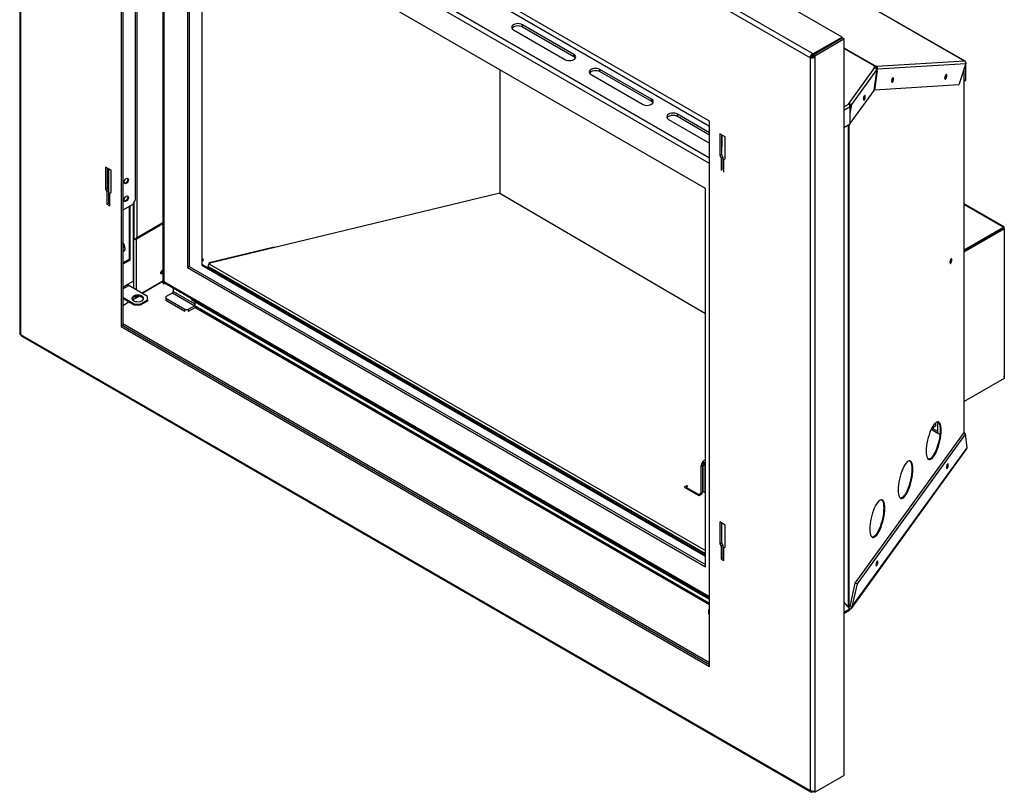
# Model space of a CAD drawing. Units: millimetres. Extents: x 611 to 2869, y 607 to 2564.
# Drawn here: x 2052 to 2860, y 1570 to 2204 of the extents above; entities that cross this region are included whole.
import ezdxf

# ---------------------------------------------------------------- set-up
doc = ezdxf.new("R2010")
doc.units = ezdxf.units.MM
doc.header["$LTSCALE"] = 10

msp = doc.modelspace()

# ---------------------------------------------------------------- linework, layer by layer
at = {"color": 7, "linetype": 'Continuous', "lineweight": 25}
for p, q in [((2726.9, 2189.29), (2078.14, 2563.82)), ((2051.93, 2547.91), (2051.93, 1946.14)), ((2700.69, 2172.4), (2052.73, 2546.46)), ((2052.73, 2546.46), (2052.73, 1945.36)), ((2702.62, 2175.74), (2054.66, 2549.8)), ((2618.19, 2120.27), (2135.23, 2399.07)), ((2135.23, 2399.07), (2135.23, 1951.77)), ((2136.58, 2398.3), (2136.58, 1952.55)), ((2618.19, 2116.04), (2154.4, 2383.78)), ((2614.74, 2065.09), (2189.71, 2310.46)), ((2189.71, 2310.46), (2189.71, 2000.17)), ((2191.15, 2309.63), (2191.15, 2001)), ((2201.56, 2303.62), (2201.56, 2002.05)), ((2146.83, 2276.83), (2146.83, 2055.55)), ((2169.4, 2276.66), (2169.4, 1987.76)), ((2827.81, 2169.41), (2683.66, 2252.63)), ((2506.77, 2175.1), (2464.56, 2199.47)), ((2464.56, 2197.81), (2464.56, 2199.47)), ((2457.28, 2195.27), (2499.49, 2170.9)), ((2464.56, 2197.81), (2506.77, 2173.44)), ((2703.02, 2175.51), (2726.9, 2189.29)), ((2703.2, 2174.78), (2727.08, 2188.57)), ((2704.54, 2174.01), (2728.43, 2187.79)), ((2726.9, 2188.47), (2726.9, 2189.29)), ((2728.43, 2187.79), (2727.08, 2188.57)), ((2728.43, 2187.79), (2728.43, 1583.49)), ((2506.77, 2173.44), (2506.77, 2175.1)), ((2702.62, 2174.19), (2702.62, 2175.74)), ((2702.62, 2175.74), (2703.02, 2175.51)), ((2702.62, 2174.19), (2703.02, 2173.95)), ((2703.02, 2173.95), (2703.02, 2175.51)), ((2703.02, 2173.95), (2703.2, 2174.06)), ((2704.54, 2174.01), (2703.2, 2174.78)), ((2703.2, 2173.85), (2703.2, 2174.78)), ((2704.54, 2173.07), (2704.54, 2174.01)), ((2700.69, 2172.4), (2702.03, 2173.18)), ((2700.69, 2172.4), (2700.69, 1571.3)), ((2704.54, 2173.07), (2703.2, 2173.85)), ((2704.54, 2173.07), (2704.54, 1570.63)), ((2827.56, 2169.52), (2755.07, 2165.18)), ((2755.98, 2163.23), (2828.47, 2167.57)), ((2828.47, 2167.57), (2822.83, 2150)), ((2828.44, 2153.66), (2828.44, 2167.47)), ((2446.05, 2162.48), (2446.05, 2061.15)), ((2520.92, 2158.53), (2563.13, 2134.16)), ((2570.41, 2138.36), (2528.2, 2162.73)), ((2528.2, 2161.08), (2528.2, 2162.73)), ((2528.2, 2161.08), (2570.41, 2136.71)), ((2732.13, 2134.29), (2753.83, 2164.25)), ((2734.81, 2133.99), (2755.42, 2162.46)), ((2753.12, 2164.43), (2753.62, 2165.12)), ((2753.12, 2164.43), (2753.83, 2164.25)), ((2753.38, 2145.49), (2755.42, 2161.42)), ((2753.8, 2164.62), (2753.41, 2164.84)), ((2753.55, 2165.02), (2754.69, 2164.36)), ((2753.62, 2164.37), (2753.58, 2164.31)), ((2753.62, 2165.12), (2753.8, 2165.36)), ((2753.8, 2164.62), (2753.62, 2164.37)), ((2755.65, 2161.66), (2753.62, 2145.82)), ((2753.8, 2165.36), (2754.06, 2165.57)), ((2754.06, 2165.57), (2755.05, 2165.19)), ((2754.71, 2164.35), (2754.69, 2164.36)), ((2755.83, 2164.42), (2754.71, 2164.35)), ((2755.07, 2165.18), (2755.05, 2165.19)), ((2755.38, 2162.78), (2755.89, 2162.81)), ((2755.42, 2161.42), (2755.42, 2162.46)), ((2755.42, 2161.72), (2755.65, 2161.66)), ((2755.65, 2161.66), (2755.98, 2163.23)), ((2811.98, 2157.96), (2811.98, 2158.2)), ((2827.17, 1863.97), (2827.17, 2163.51)), ((2822.83, 2150), (2753.64, 2145.86)), ((2768.35, 2155.34), (2768.34, 2155.59)), ((2827.17, 2154.39), (2828.44, 2153.66)), ((2827.79, 2153.29), (2827.17, 2153.65)), ((2827.79, 2153.29), (2828.44, 2153.66)), ((2733.68, 2118.29), (2753.38, 2145.49)), ((2753.43, 2145.87), (2753.62, 2145.82)), ((2753.64, 2145.86), (2753.62, 2145.82)), ((2570.41, 2136.71), (2570.41, 2138.36)), ((2732.48, 2134.02), (2732.73, 2134.37)), ((2733.43, 2130.69), (2733.96, 2134.19)), ((2733.68, 2126.62), (2734.81, 2133.99)), ((2733.96, 2134.19), (2734.81, 2133.99)), ((2734.81, 2134.04), (2734.73, 2134.04)), ((2734.81, 2133.99), (2734.81, 2134.04)), ((2745.14, 2140.83), (2745.13, 2141.07)), ((2618.19, 2110.79), (2591.84, 2126)), ((2591.84, 2124.34), (2591.84, 2126)), ((2733.33, 2132.73), (2733.85, 2133.44)), ((2733.43, 2118.07), (2733.43, 2132.21)), ((2733.43, 2126.68), (2733.68, 2126.62)), ((2733.68, 2118.29), (2733.68, 2126.62)), ((2584.56, 2121.79), (2618.19, 2102.38)), ((2591.84, 2124.34), (2618.19, 2109.13)), ((2618.19, 1672.97), (2618.19, 2120.27)), ((2728.43, 2115.18), (2733.43, 2118.07)), ((2733.43, 2118.35), (2733.68, 2118.29)), ((2630.97, 2107.41), (2626.48, 2110)), ((2626.48, 2110), (2626.48, 2092.04)), ((2627.82, 2109.23), (2627.82, 2092.81)), ((2628.39, 2099.35), (2628.39, 2108.9)), ((2630.97, 2089.44), (2630.97, 2107.41)), ((2627.82, 2099.68), (2628.39, 2099.35)), ((2627.82, 2099.02), (2628.39, 2099.35)), ((2627.82, 2092.81), (2626.48, 2092.04)), ((2626.48, 2092.04), (2627.6, 2090.09)), ((2628.94, 2090.87), (2627.6, 2090.09)), ((2627.6, 2090.09), (2627.6, 2079.72)), ((2627.82, 2092.81), (2628.94, 2090.87)), ((2628.94, 2090.87), (2628.94, 2080.5)), ((2629.85, 2088.8), (2630.97, 2089.44)), ((2629.85, 2078.43), (2629.85, 2088.8)), ((2126.94, 2079.93), (2122.45, 2082.52)), ((2122.45, 2082.52), (2122.45, 2064.55)), ((2123.8, 2081.74), (2123.8, 2065.33)), ((2126.94, 2061.96), (2126.94, 2079.93)), ((2123.8, 2065.33), (2122.45, 2064.55)), ((2122.45, 2064.55), (2123.58, 2062.61)), ((2124.92, 2063.39), (2123.58, 2062.61)), ((2123.58, 2062.61), (2123.58, 2052.24)), ((2123.8, 2065.33), (2124.92, 2063.39)), ((2124.92, 2063.39), (2124.92, 2053.02)), ((2125.82, 2061.31), (2126.94, 2061.96)), ((2125.82, 2050.94), (2125.82, 2061.31)), ((2614.74, 1754.81), (2614.74, 2065.09)), ((2124.92, 2053.02), (2123.58, 2052.24)), ((2124.92, 2053.02), (2125.82, 2052.49)), ((2144.71, 2051.87), (2146.83, 2055.55)), ((2123.58, 2052.24), (2125.82, 2050.94)), ((2144.71, 2051.87), (2136.58, 2047.18)), ((2141.72, 2050.15), (2141.72, 2006.88)), ((2142.57, 2006.39), (2142.57, 2050.64)), ((2145.03, 2052.43), (2145.03, 1988.99)), ((2859.9, 2033.56), (2827.17, 2052.45)), ((2169.4, 2036.79), (2147.18, 2023.96)), ((2169.4, 2036.04), (2147.82, 2023.59)), ((2827.17, 2014.77), (2859.3, 2033.32)), ((2827.17, 2014.02), (2859.3, 2032.57)), ((2827.17, 2013.91), (2859.35, 2032.49)), ((2827.17, 2013.16), (2860, 2032.11)), ((2859.3, 2032.57), (2859.3, 2033.32)), ((2859.35, 2032.54), (2859.3, 2032.57)), ((2859.35, 2032.49), (2859.35, 2032.54)), ((2859.35, 2032.49), (2860, 2032.11)), ((2860, 2032.11), (2860, 2032.92)), ((2860, 2032.11), (2860, 1909.28)), ((2146.03, 2023.96), (2145.03, 2024.54)), ((2145.38, 2023.59), (2145.03, 2023.79)), ((2260.92, 2017.03), (2207.49, 2004.19)), ((2141.72, 2006.88), (2136.58, 2003.91)), ((2142.57, 2006.39), (2136.58, 2002.93)), ((2141.72, 2006.88), (2142.57, 2006.39)), ((2201.77, 2007.7), (2201.56, 2007.57)), ((2201.56, 2007.49), (2201.87, 2007.68)), ((2202.37, 2007.1), (2202.31, 2007.47)), ((2816.06, 2006.71), (2816.05, 2006.93)), ((2816.14, 2006.83), (2816.13, 2007.07)), ((2191.15, 2001), (2189.71, 2000.17)), ((2189.71, 2000.17), (2614.74, 1754.81)), ((2191.15, 2001), (2614.74, 1756.47)), ((2202.2, 2002.42), (2201.56, 2002.05)), ((2201.56, 2002.05), (2614.74, 1763.52)), ((2202.2, 2002.42), (2614.74, 1764.27)), ((2206.4, 2001), (2206.4, 2000)), ((2208.09, 2003.64), (2207.23, 2003.43)), ((2207.62, 2003.12), (2208.22, 2003.47)), ((2208.22, 2003.47), (2207.89, 2003.92)), ((2140.82, 1986.56), (2145.03, 1988.99)), ((2169.4, 1989.01), (2152.4, 1979.2)), ((2152.47, 1979.16), (2169.4, 1988.93)), ((2170.29, 1986.56), (2170.29, 1988.88)), ((2156.94, 1976.58), (2141.4, 1985.55)), ((2170.23, 1986.6), (2170.29, 1986.56)), ((2170.88, 1987.58), (2618.19, 1729.36)), ((2177.84, 1983.57), (2177.84, 1980.58)), ((2145.98, 1970.25), (2136.58, 1975.68)), ((2145.98, 1969.27), (2136.58, 1974.7)), ((2149.32, 1976.3), (2144.66, 1973.61)), ((2148, 1976.65), (2147.82, 1976.55)), ((2148.42, 1975.78), (2148.42, 1976.67)), ((2149.32, 1976.3), (2148.64, 1976.69)), ((2150.93, 1970.25), (2156.94, 1973.72)), ((2156.94, 1972.74), (2150.93, 1969.27)), ((2156.94, 1973.72), (2156.94, 1976.58)), ((2156.94, 1973.72), (2156.94, 1972.74)), ((2171.85, 1976.46), (2177.26, 1979.59)), ((2171.85, 1976.46), (2171.85, 1974.83)), ((2187.47, 1965.81), (2171.85, 1974.83)), ((2171.85, 1974.83), (2171.85, 1973.17)), ((2187.47, 1964.15), (2171.85, 1973.17)), ((2177.26, 1979.59), (2195.72, 1968.93)), ((2193.06, 1973.68), (2193.54, 1974.5)), ((2617.95, 1728.4), (2193.06, 1973.68)), ((2195.72, 1972.14), (2193.06, 1973.68)), ((2195.72, 1972.14), (2195.72, 1972.14)), ((2618.19, 1728.26), (2195.72, 1972.14)), ((2141.56, 1971.82), (2136.58, 1968.94)), ((2145.98, 1970.25), (2145.98, 1969.27)), ((2145.98, 1970.25), (2150.93, 1970.25)), ((2150.93, 1969.27), (2145.98, 1969.27)), ((2150.93, 1970.25), (2150.93, 1969.27)), ((2187.47, 1965.81), (2190.3, 1965.81)), ((2187.47, 1964.15), (2187.47, 1965.81)), ((2195.72, 1968.93), (2190.3, 1965.81)), ((2195.72, 1967.27), (2190.3, 1964.15)), ((2190.3, 1965.81), (2190.3, 1964.15)), ((2195.72, 1968.93), (2195.72, 1967.27)), ((2195.89, 1968.5), (2195.89, 1971.77)), ((2196.48, 1967.2), (2618.19, 1723.75)), ((2136.58, 1952.55), (2135.23, 1951.77)), ((2135.23, 1951.77), (2618.19, 1672.97)), ((2136.58, 1952.55), (2618.19, 1674.52)), ((2052.73, 1945.36), (2700.69, 1571.3)), ((2053.29, 1944.12), (2701.25, 1570.06)), ((2860, 1909.28), (2827.17, 1890.33)), ((2801.67, 1867.37), (2800.35, 1868.14)), ((2801.67, 1870.47), (2801.67, 1867.37)), ((2801.67, 1868.89), (2803.65, 1870.04)), ((2803.65, 1872.83), (2803.65, 1870.04)), ((2805.56, 1864.27), (2805.56, 1873.53)), ((2826.36, 1864.16), (2737.35, 1741.23)), ((2828.24, 1863.71), (2739.23, 1740.78)), ((2807.2, 1863.32), (2805.56, 1864.27)), ((2828.24, 1863.71), (2826.36, 1864.16)), ((2827.17, 1865.05), (2827.34, 1863.93)), ((2829.47, 1852.18), (2828.24, 1863.71)), ((2734.59, 1720.55), (2829.13, 1851.11)), ((2735.04, 1721.76), (2829.47, 1852.18)), ((2612.4, 1837.88), (2610.96, 1837.05)), ((2610.96, 1837.05), (2610.96, 1814.95)), ((2613.04, 1840.65), (2612.4, 1841.01)), ((2612.4, 1837.88), (2612.4, 1815.78)), ((2613.04, 1840.53), (2613.04, 1840.65)), ((2613.04, 1838.99), (2613.04, 1840.53)), ((2613.04, 1816.15), (2613.04, 1838.25)), ((2613.04, 1838.25), (2614.47, 1837.42)), ((2614.47, 1837.42), (2614.74, 1837.57)), ((2614.47, 1815.32), (2614.47, 1837.42)), ((2599.7, 1821.46), (2597.23, 1820.03)), ((2597.23, 1820.03), (2609.25, 1813.09)), ((2599.3, 1819.73), (2609.9, 1813.61)), ((2599.3, 1818.83), (2599.3, 1819.73)), ((2612.4, 1820.91), (2613.04, 1820.55)), ((2614.47, 1819.72), (2614.74, 1819.56)), ((2609.25, 1813.09), (2612.08, 1814.72)), ((2609.9, 1813.61), (2609.9, 1813.47)), ((2610.96, 1814.95), (2612.4, 1815.78)), ((2612.08, 1814.72), (2611.32, 1815.16)), ((2614.47, 1815.32), (2613.04, 1816.15)), ((2630.97, 1788.96), (2626.48, 1791.55)), ((2626.48, 1791.55), (2626.48, 1773.59)), ((2627.82, 1790.77), (2627.82, 1774.36)), ((2630.97, 1770.99), (2630.97, 1788.96)), ((2627.82, 1774.36), (2626.48, 1773.59)), ((2626.48, 1773.59), (2627.6, 1771.64)), ((2628.94, 1772.42), (2627.6, 1771.64)), ((2627.6, 1771.64), (2627.6, 1761.27)), ((2627.82, 1774.36), (2628.94, 1772.42)), ((2628.94, 1772.42), (2628.94, 1762.05)), ((2629.85, 1770.35), (2630.97, 1770.99)), ((2629.85, 1759.98), (2629.85, 1770.35)), ((2628.94, 1762.05), (2627.6, 1761.27)), ((2628.94, 1762.05), (2629.85, 1761.53)), ((2627.6, 1761.27), (2629.85, 1759.98)), ((2737.35, 1741.23), (2733.16, 1722.21)), ((2739.23, 1740.78), (2735.04, 1721.76)), ((2739.23, 1740.78), (2737.35, 1741.23)), ((2617.95, 1728.4), (2618.19, 1728.82)), ((2618.19, 1728.26), (2617.95, 1728.4)), ((2733.31, 1720.27), (2728.43, 1725.86)), ((2732.69, 1721.46), (2733.05, 1721.95)), ((2733.16, 1722.21), (2735.04, 1721.76)), ((2617.26, 1719.33), (2618.19, 1719.86)), ((2617.26, 1719.33), (2617.26, 1717.7)), ((2618.19, 1717.16), (2617.26, 1717.7)), ((2617.26, 1717.7), (2617.26, 1716.04)), ((2618.19, 1715.5), (2617.26, 1716.04)), ((2728.43, 1716.49), (2733.08, 1719.18)), ((2704.54, 1569.7), (2728.43, 1583.49)), ((2702.62, 1570.52), (2702.62, 1570.19)), ((2702.62, 1570.19), (2703.02, 1569.96)), ((2703.02, 1570.47), (2703.02, 1569.96)), ((2703.02, 1569.96), (2703.56, 1570.27)), ((2704.54, 1569.7), (2703.2, 1570.48)), ((2704.54, 1570.63), (2704.54, 1569.7))]:
    msp.add_line(p, q, dxfattribs=at)
at = {"color": 8, "linetype": 'Continuous', "lineweight": 25}
for p, q in [((2618.19, 2085.6), (2170.29, 2344.17)), ((2172.3, 2347.65), (2618.19, 2090.25)), ((2170.23, 2276.38), (2170.23, 1986.6)), ((2683.57, 2252.65), (2827.56, 2169.52)), ((2147.97, 2213.11), (2147.97, 2024.42)), ((2728.43, 2180.56), (2755.05, 2165.19)), ((2753.8, 2165.36), (2728.43, 2180.01)), ((2827.04, 1864), (2827.04, 2163.1)), ((2728.43, 2132.15), (2732.13, 2134.29)), ((2728.43, 2129.33), (2733.43, 2132.21)), ((2732.32, 1721.4), (2732.32, 2117.43)), ((2732.69, 1721.46), (2732.69, 2117.65)), ((2124.72, 2081.21), (2124.72, 2063.73)), ((2446.05, 2061.15), (2207.89, 2003.92)), ((2145.53, 2053.3), (2145.53, 2024.25)), ((2827.17, 2051.87), (2859.3, 2033.32)), ((2860, 2032.92), (2859.3, 2033.32)), ((2145.38, 2023.59), (2145.38, 1990.37)), ((2147.82, 1981.84), (2147.82, 2023.59)), ((2614.74, 1765.27), (2206.4, 2001)), ((2207.62, 2003.12), (2614.74, 1768.09)), ((2145.38, 1989.26), (2145.38, 1983.25)), ((2170.29, 1988.88), (2618.19, 1730.32)), ((2136.58, 1984.11), (2140.82, 1986.56)), ((2136.58, 1982.76), (2141.4, 1985.55)), ((2195.89, 1970.16), (2177.84, 1980.58)), ((2147.82, 1976.55), (2147.82, 1976.64)), ((2618.19, 1727.99), (2195.89, 1971.77)), ((2618.19, 1724.71), (2195.89, 1968.5)), ((2136.58, 1954.22), (2618.19, 1676.19)), ((2800.04, 1867.49), (2805.56, 1864.3)), ((2805.56, 1865.63), (2801.67, 1867.87)), ((2612.4, 1841.01), (2614.74, 1842.36)), ((2728.43, 1717.45), (2733.31, 1720.27))]:
    msp.add_line(p, q, dxfattribs=at)
msp.add_line((2446.05, 2061.15), (2614.74, 1962.53))
at = {"color": 7, "linetype": 'Continuous', "lineweight": 25, "flags": 128}
for points in [[(2464.56, 2199.47), (2463.49, 2199.95), (2462.25, 2200.24), (2460.92, 2200.34), (2459.59, 2200.24), (2458.34, 2199.95), (2457.28, 2199.47), (2456.46, 2198.86), (2455.94, 2198.14), (2455.77, 2197.37), (2455.94, 2196.6), (2456.46, 2195.88), (2457.28, 2195.27)], [(2455.97, 2196.54), (2456.46, 2197.2), (2457.28, 2197.81), (2458.34, 2198.29), (2459.59, 2198.58), (2460.92, 2198.68), (2462.25, 2198.58), (2463.49, 2198.29), (2464.56, 2197.81)], [(2499.49, 2170.9), (2500.56, 2170.43), (2501.8, 2170.13), (2503.13, 2170.03), (2504.47, 2170.13), (2505.71, 2170.43), (2506.77, 2170.9), (2507.59, 2171.51), (2508.11, 2172.23), (2508.28, 2173), (2508.11, 2173.77), (2507.59, 2174.49), (2506.77, 2175.1)], [(2506.77, 2173.44), (2507.59, 2172.83), (2508.08, 2172.17)], [(2528.2, 2162.73), (2527.13, 2163.21), (2525.89, 2163.5), (2524.56, 2163.61), (2523.22, 2163.5), (2521.98, 2163.21), (2520.92, 2162.73), (2520.1, 2162.12), (2519.58, 2161.4), (2519.41, 2160.63), (2519.58, 2159.86), (2520.1, 2159.15), (2520.92, 2158.53)], [(2519.61, 2159.8), (2520.1, 2160.46), (2520.92, 2161.08), (2521.98, 2161.55), (2523.22, 2161.84), (2524.56, 2161.95), (2525.89, 2161.84), (2527.13, 2161.55), (2528.2, 2161.08)], [(2812.83, 2157.76), (2812.77, 2158.3), (2812.6, 2158.6), (2812.35, 2158.61), (2812.06, 2158.32), (2811.76, 2157.79), (2811.51, 2157.09), (2811.34, 2156.33), (2811.29, 2155.63), (2811.34, 2155.08), (2811.51, 2154.78), (2811.76, 2154.77), (2812.06, 2155.06), (2812.35, 2155.59), (2812.6, 2156.29), (2812.77, 2157.05), (2812.83, 2157.76)], [(2769.2, 2155.14), (2769.14, 2155.69), (2768.97, 2155.98), (2768.72, 2155.99), (2768.43, 2155.71), (2768.13, 2155.18), (2767.88, 2154.48), (2767.71, 2153.72), (2767.65, 2153.01), (2767.71, 2152.47), (2767.88, 2152.17), (2768.13, 2152.16), (2768.43, 2152.44), (2768.72, 2152.97), (2768.97, 2153.67), (2769.14, 2154.44), (2769.2, 2155.14)], [(2563.13, 2134.16), (2564.2, 2133.69), (2565.44, 2133.39), (2566.77, 2133.29), (2568.11, 2133.39), (2569.35, 2133.69), (2570.41, 2134.16), (2571.23, 2134.78), (2571.75, 2135.49), (2571.92, 2136.26), (2571.75, 2137.03), (2571.23, 2137.75), (2570.41, 2138.36)], [(2570.41, 2136.71), (2571.23, 2136.09), (2571.72, 2135.43)], [(2745.98, 2140.63), (2745.93, 2141.17), (2745.76, 2141.47), (2745.51, 2141.48), (2745.21, 2141.2), (2744.92, 2140.66), (2744.67, 2139.96), (2744.5, 2139.2), (2744.44, 2138.5), (2744.5, 2137.95), (2744.67, 2137.65), (2744.92, 2137.65), (2745.21, 2137.93), (2745.51, 2138.46), (2745.76, 2139.16), (2745.93, 2139.92), (2745.98, 2140.63)], [(2591.84, 2126), (2590.77, 2126.47), (2589.53, 2126.77), (2588.2, 2126.87), (2586.86, 2126.77), (2585.62, 2126.47), (2584.56, 2126), (2583.74, 2125.38), (2583.22, 2124.66), (2583.05, 2123.89), (2583.22, 2123.12), (2583.74, 2122.41), (2584.56, 2121.79)], [(2583.25, 2123.06), (2583.74, 2123.72), (2584.56, 2124.34), (2585.62, 2124.81), (2586.86, 2125.11), (2588.2, 2125.21), (2589.53, 2125.11), (2590.77, 2124.81), (2591.84, 2124.34)], [(2137.67, 2070.21), (2137.81, 2071.07), (2138.19, 2071.96), (2138.76, 2072.73), (2139.44, 2073.27), (2140.12, 2073.51), (2140.69, 2073.4), (2141.07, 2072.96), (2141.21, 2072.25), (2141.07, 2071.39), (2140.69, 2070.51), (2140.12, 2069.74), (2139.44, 2069.19), (2138.76, 2068.96), (2138.19, 2069.07), (2137.81, 2069.51), (2137.67, 2070.21)], [(2140.33, 2073.51), (2140.43, 2073.33), (2140.57, 2072.63), (2140.43, 2071.77), (2140.05, 2070.88), (2139.47, 2070.11), (2138.8, 2069.56), (2138.12, 2069.33), (2137.91, 2069.33)], [(2137.98, 2071.55), (2138.24, 2071.92), (2138.44, 2072.34)], [(2141.21, 2057.67), (2141.07, 2056.81), (2140.69, 2055.92), (2140.12, 2055.15), (2139.44, 2054.61), (2138.76, 2054.37), (2138.19, 2054.48), (2137.81, 2054.92), (2137.67, 2055.63), (2137.81, 2056.48), (2138.19, 2057.37), (2138.76, 2058.14), (2139.44, 2058.69), (2140.12, 2058.92), (2140.69, 2058.81), (2141.07, 2058.37), (2141.21, 2057.67)], [(2140.57, 2058.04), (2140.43, 2057.18), (2140.05, 2056.3), (2139.47, 2055.52), (2138.8, 2054.98), (2138.12, 2054.74), (2137.91, 2054.74)], [(2140.33, 2058.92), (2140.43, 2058.74), (2140.57, 2058.04)], [(2136.58, 2016.12), (2136.99, 2016.24), (2137.39, 2016.7), (2137.53, 2017.42), (2137.39, 2018.31), (2136.99, 2019.22), (2136.58, 2019.82)], [(2136.58, 2017.67), (2137, 2017.52), (2137.37, 2017.59), (2137.51, 2017.71)], [(2136.58, 2016.63), (2137.05, 2016.5), (2137.28, 2016.5)], [(2201.56, 2005.66), (2201.94, 2006.01), (2201.98, 2006.06)], [(2207.89, 2003.92), (2207.76, 2004.07), (2207.64, 2004.17), (2207.52, 2004.19), (2207.42, 2004.16), (2207.34, 2004.06), (2207.28, 2003.9), (2207.24, 2003.69), (2207.23, 2003.43)], [(2816.99, 2006.63), (2816.93, 2007.17), (2816.76, 2007.47), (2816.51, 2007.48), (2816.21, 2007.2), (2815.92, 2006.66), (2815.67, 2005.96), (2815.5, 2005.2), (2815.44, 2004.5), (2815.5, 2003.95), (2815.67, 2003.65), (2815.92, 2003.65), (2816.21, 2003.93), (2816.51, 2004.46), (2816.76, 2005.16), (2816.93, 2005.92), (2816.99, 2006.63)], [(2169.4, 1995.38), (2169.04, 1995.11), (2168.56, 1994.94), (2168.15, 1995.02), (2167.88, 1995.33), (2167.78, 1995.83), (2167.88, 1996.44), (2168.15, 1997.07), (2168.56, 1997.62), (2169.04, 1998.01), (2169.4, 1998.15)], [(2168.92, 1995.93), (2169.27, 1996.42), (2169.4, 1996.66)], [(2145.47, 1976.87), (2144.69, 1976.28), (2144.21, 1975.58), (2144.08, 1974.84), (2144.3, 1974.11), (2144.85, 1973.43), (2145.7, 1972.87), (2146.79, 1972.46), (2148.02, 1972.23), (2149.31, 1972.21), (2150.57, 1972.38), (2151.7, 1972.75), (2152.61, 1973.28), (2153.24, 1973.93), (2153.55, 1974.65), (2153.51, 1975.4), (2153.12, 1976.11), (2152.41, 1976.74), (2151.43, 1977.23), (2150.26, 1977.55), (2148.99, 1977.68), (2147.7, 1977.6), (2146.5, 1977.32), (2145.47, 1976.87)], [(2153.5, 1974.44), (2153.12, 1975.13), (2152.41, 1975.76), (2151.43, 1976.25), (2150.26, 1976.57), (2148.99, 1976.7), (2147.7, 1976.62), (2146.5, 1976.35), (2145.47, 1975.89)], [(2195.72, 1968.93), (2195.83, 1969.01), (2195.89, 1969.06)], [(2808.24, 1866.61), (2808.17, 1868.45), (2807.97, 1870.06), (2807.63, 1871.4), (2807.17, 1872.44), (2806.6, 1873.17), (2805.93, 1873.56), (2805.18, 1873.61), (2804.35, 1873.31), (2803.48, 1872.67), (2802.57, 1871.71), (2801.66, 1870.45), (2800.75, 1868.91), (2799.88, 1867.13), (2799.05, 1865.15), (2798.3, 1863.02), (2797.63, 1860.77), (2797.06, 1858.47), (2796.6, 1856.16), (2796.26, 1853.9), (2796.06, 1851.73), (2795.99, 1849.7), (2796.06, 1847.86), (2796.26, 1846.26), (2796.6, 1844.91), (2797.06, 1843.87), (2797.63, 1843.14), (2798.3, 1842.75), (2799.05, 1842.7), (2799.88, 1843), (2800.75, 1843.64), (2801.66, 1844.6), (2802.57, 1845.86), (2803.48, 1847.4), (2804.35, 1849.18), (2805.18, 1851.16), (2805.93, 1853.29), (2806.6, 1855.54), (2807.17, 1857.84), (2807.63, 1860.15), (2807.97, 1862.41), (2808.17, 1864.58), (2808.24, 1866.61)], [(2805.4, 1873.63), (2805.76, 1873.37), (2806.33, 1872.65), (2806.79, 1871.6), (2807.12, 1870.26), (2807.33, 1868.65), (2807.39, 1866.81), (2807.33, 1864.79), (2807.12, 1862.62), (2806.79, 1860.35), (2806.33, 1858.04), (2805.76, 1855.74), (2805.09, 1853.5), (2804.33, 1851.36), (2803.51, 1849.38), (2802.63, 1847.6), (2801.73, 1846.06), (2800.81, 1844.8), (2799.91, 1843.84), (2799.03, 1843.2), (2798.21, 1842.91), (2797.98, 1842.88)], [(2785.1, 1834.65), (2785.03, 1836.49), (2784.83, 1838.1), (2784.49, 1839.44), (2784.03, 1840.49), (2783.46, 1841.21), (2782.79, 1841.6), (2782.04, 1841.65), (2781.21, 1841.35), (2780.34, 1840.72), (2779.43, 1839.76), (2778.52, 1838.49), (2777.61, 1836.95), (2776.74, 1835.18), (2775.91, 1833.2), (2775.16, 1831.06), (2774.49, 1828.82), (2773.92, 1826.51), (2773.46, 1824.2), (2773.12, 1821.94), (2772.92, 1819.77), (2772.85, 1817.74), (2772.92, 1815.91), (2773.12, 1814.3), (2773.46, 1812.96), (2773.92, 1811.91), (2774.49, 1811.18), (2775.16, 1810.79), (2775.91, 1810.74), (2776.74, 1811.04), (2777.61, 1811.68), (2778.52, 1812.64), (2779.43, 1813.9), (2780.34, 1815.44), (2781.21, 1817.22), (2782.04, 1819.2), (2782.79, 1821.34), (2783.46, 1823.58), (2784.03, 1825.88), (2784.49, 1828.19), (2784.83, 1830.46), (2785.03, 1832.63), (2785.1, 1834.65)], [(2782.26, 1841.67), (2782.62, 1841.42), (2783.19, 1840.69), (2783.65, 1839.64), (2783.98, 1838.3), (2784.19, 1836.69), (2784.25, 1834.86), (2784.19, 1832.83), (2783.98, 1830.66), (2783.65, 1828.4), (2783.19, 1826.09), (2782.62, 1823.78), (2781.95, 1821.54), (2781.19, 1819.4), (2780.37, 1817.42), (2779.49, 1815.65), (2778.59, 1814.11), (2777.67, 1812.84), (2776.77, 1811.88), (2775.89, 1811.25), (2775.07, 1810.95), (2774.84, 1810.93)], [(2812.55, 1836.2), (2812.61, 1835.66), (2812.77, 1835.36), (2813.02, 1835.35), (2813.32, 1835.63), (2813.61, 1836.17), (2813.86, 1836.87), (2814.03, 1837.63), (2814.09, 1838.33), (2814.03, 1838.88), (2813.86, 1839.17), (2813.61, 1839.18), (2813.32, 1838.9), (2813.02, 1838.37), (2812.77, 1837.67), (2812.61, 1836.91), (2812.55, 1836.2)], [(2761.96, 1802.7), (2761.89, 1804.53), (2761.69, 1806.14), (2761.35, 1807.48), (2760.89, 1808.53), (2760.32, 1809.26), (2759.65, 1809.65), (2758.9, 1809.69), (2758.07, 1809.4), (2757.2, 1808.76), (2756.29, 1807.8), (2755.38, 1806.53), (2754.47, 1805), (2753.6, 1803.22), (2752.77, 1801.24), (2752.02, 1799.1), (2751.35, 1796.86), (2750.78, 1794.56), (2750.32, 1792.25), (2749.98, 1789.98), (2749.78, 1787.81), (2749.71, 1785.79), (2749.78, 1783.95), (2749.98, 1782.34), (2750.32, 1781), (2750.78, 1779.95), (2751.35, 1779.23), (2752.02, 1778.83), (2752.77, 1778.79), (2753.6, 1779.08), (2754.47, 1779.72), (2755.38, 1780.68), (2756.29, 1781.95), (2757.2, 1783.48), (2758.07, 1785.26), (2758.9, 1787.24), (2759.65, 1789.38), (2760.32, 1791.62), (2760.89, 1793.92), (2761.35, 1796.23), (2761.69, 1798.5), (2761.89, 1800.67), (2761.96, 1802.7)], [(2759.12, 1809.72), (2759.48, 1809.46), (2760.05, 1808.73), (2760.51, 1807.69), (2760.84, 1806.34), (2761.05, 1804.74), (2761.11, 1802.9), (2761.05, 1800.87), (2760.84, 1798.7), (2760.51, 1796.44), (2760.05, 1794.13), (2759.48, 1791.83), (2758.81, 1789.58), (2758.05, 1787.45), (2757.23, 1785.47), (2756.35, 1783.69), (2755.45, 1782.15), (2754.53, 1780.89), (2753.63, 1779.92), (2752.75, 1779.29), (2751.93, 1778.99), (2751.7, 1778.97)], [(2754.7, 1756.31), (2754.76, 1755.76), (2754.92, 1755.46), (2755.17, 1755.46), (2755.47, 1755.74), (2755.76, 1756.27), (2756.01, 1756.97), (2756.18, 1757.73), (2756.24, 1758.44), (2756.18, 1758.98), (2756.01, 1759.28), (2755.76, 1759.29), (2755.47, 1759.01), (2755.17, 1758.47), (2754.92, 1757.77), (2754.76, 1757.01), (2754.7, 1756.31)]]:
    msp.add_lwpolyline(points, dxfattribs=at)
at = {"color": 7, "linetype": 'Continuous', "lineweight": 25}
for centre, radius, start, end in [((2704.87, 2172.21), 4.18, 122.60548, 177.39452), ((2703.3, 2173.12), 1.26, 122.60548, 177.39452), ((2753.4, 2162.27), 2.03, 5.36002, 77.84063), ((2754.26, 2163.61), 1.77, 347.56405, 62.54483), ((2806.58, 2158.03), 5.4, 330.73036, 359.30069), ((2762.95, 2155.41), 5.4, 330.73036, 359.30069), ((2762.51, 2155.5), 5.5, 341.63674, 351.23089), ((2806.14, 2158.12), 5.5, 341.63674, 351.23089), ((2739.74, 2140.9), 5.4, 330.73036, 359.30069), ((2739.29, 2140.99), 5.5, 341.62522, 351.24355), ((2130.47, 2015.47), 8.04, 2.94254, 40.55118), ((2146.6, 2025.94), 2.65, 242.60967, 297.39033), ((2146.6, 2025.07), 1.25, 242.60967, 297.39033), ((2138.15, 2019.69), 1.89, 213.77526, 249.34187), ((2136.29, 2015.51), 2.24, 277.29986, 9.73745), ((2137.31, 2016.22), 2.45, 252.60758, 282.07355), ((2201.6, 2006.59), 1.13, 1.05925, 92.04074), ((2200, 2007.93), 2.14, 316.65219, 350.78236), ((2200.45, 2007.23), 1.93, 305.03799, 356.14496), ((2200.69, 2006.79), 2.04, 295.09148, 354.89958), ((2811.25, 2006.77), 4.8, 330.72428, 359.3014), ((2810.74, 2006.9), 5.4, 330.73036, 359.30069), ((2167.47, 1997.31), 2.04, 281.82466, 341.11216), ((2209.05, 2000.88), 2.65, 122.60548, 177.39452), ((2144.72, 1989.81), 0.883, 290.78342, 69.21658), ((2171.7, 1988.73), 1.41, 173.9699, 234.71792), ((2142.08, 1986.61), 1.26, 182.60548, 237.39452), ((2170.82, 1987.9), 1.43, 185.6948, 245.62534), ((2176.59, 1980.64), 1.25, 302.60548, 357.39452), ((2146.58, 1973.56), 2.58, 115.50448, 160.05646), ((2146.62, 1978.85), 2.59, 262.92633, 297.6893), ((2195.48, 1971.81), 0.409, 354.37962, 54.30196), ((2197.29, 1968.34), 1.4, 173.70115, 234.98667), ((2054.06, 1945.21), 1.34, 173.70115, 234.98667), ((2615.47, 1836.85), 4.51, 122.60548, 177.39452), ((2610.67, 1838.07), 3.41, 46.07901, 59.53102), ((2613.78, 1837.82), 1.38, 122.60548, 177.39452), ((2609.89, 1837.19), 4.59, 2.91856, 46.70419), ((2601.96, 1819.61), 2.67, 139.89264, 177.32294), ((2612.57, 1813.49), 2.67, 139.89264, 177.32294), ((2731.83, 1722.1), 1.07, 306.15707, 323.33328), ((2701.86, 1571.11), 1.19, 170.78596, 309.20329)]:
    msp.add_arc(centre, radius, start, end, dxfattribs=at)
for points in [[(2700.69, 2172.4), (2700.97, 2172.33), (2701.53, 2172.18), (2702.62, 2172.24), (2703.7, 2172.52), (2704.26, 2172.89), (2704.54, 2173.07)], [(2702.03, 2173.18), (2702.12, 2173.2), (2702.29, 2173.23), (2702.62, 2173.36), (2702.94, 2173.57), (2703.11, 2173.76), (2703.2, 2173.85)], [(2827.56, 2169.52), (2827.72, 2169.42), (2828.04, 2169.22), (2828.37, 2168.73), (2828.54, 2168.16), (2828.5, 2167.77), (2828.47, 2167.57)], [(2828.44, 2168.46), (2828.41, 2168.59), (2828.33, 2168.85), (2828.14, 2169.15), (2827.88, 2169.39), (2827.67, 2169.48), (2827.56, 2169.52)], [(2733.43, 2132.21), (2733.4, 2132.41), (2733.35, 2132.79), (2733.05, 2133.41), (2732.63, 2133.96), (2732.3, 2134.18), (2732.13, 2134.29)], [(2860, 2032.92), (2860.02, 2033.07), (2860.08, 2033.36), (2859.92, 2033.59), (2859.65, 2033.61), (2859.42, 2033.42), (2859.3, 2033.32)]]:
    msp.add_open_spline(points, degree=3, dxfattribs=at)
for points, knots in [([(2732.13, 2134.29), (2732.41, 2134.34), (2732.97, 2134.44), (2733.73, 2134.38), (2734.35, 2134.23), (2734.6, 2134.1), (2734.73, 2134.04)], [0, 0, 0, 0, 0.25, 0.5, 0.75, 1, 1, 1, 1]), ([(2147.89, 1975.48), (2147.79, 1975.53), (2147.43, 1975.73), (2147.13, 1976.06), (2146.92, 1976.3)], [0, 0, 0, 0, 0.296534, 1, 1, 1, 1]), ([(2052.73, 1945.36), (2052.53, 1945.46), (2052.14, 1945.64), (2051.91, 1945.94), (2051.95, 1946.1), (2051.96, 1946.14)], [0, 0, 0, 0, 0.448992, 0.886699, 1, 1, 1, 1]), ([(2860, 1910.43), (2860.01, 1910.5), (2860.08, 1910.79), (2860.03, 1911.08), (2860, 1911.3)], [0, 0, 0, 0, 0.222476, 1, 1, 1, 1]), ([(2829.1, 1851.14), (2829.15, 1851.2), (2829.42, 1851.46), (2829.45, 1851.86), (2829.47, 1852.18)], [0, 0, 0, 0, 0.212911, 1, 1, 1, 1]), ([(2733.16, 1722.21), (2733.12, 1722.09), (2733.03, 1721.83), (2732.84, 1721.58), (2732.71, 1721.5), (2732.69, 1721.49)], [0, 0, 0, 0, 0.465696, 0.931391, 1, 1, 1, 1]), ([(2735.04, 1721.76), (2734.96, 1721.42), (2734.82, 1720.75), (2734.18, 1720.01), (2733.59, 1719.79), (2733.33, 1719.69)], [0, 0, 0, 0, 0.35955, 0.7191, 1, 1, 1, 1]), ([(2733.08, 1719.18), (2733.08, 1719.18), (2733.24, 1719.18), (2733.38, 1719.54), (2733.33, 1720.03), (2733.31, 1720.27)], [0, 0, 0, 0, 0.000102, 0.500051, 1, 1, 1, 1]), ([(2704.54, 1570.63), (2704.29, 1570.56), (2703.79, 1570.43), (2702.85, 1570.45), (2701.91, 1570.64), (2701.17, 1570.95), (2700.82, 1571.21), (2700.69, 1571.3)], [0, 0, 0, 0, 0.226625, 0.445298, 0.663969, 0.882639, 1, 1, 1, 1])]:
    msp.add_open_spline(points, degree=3, knots=knots, dxfattribs=at)

doc.saveas('drawing.dxf')
